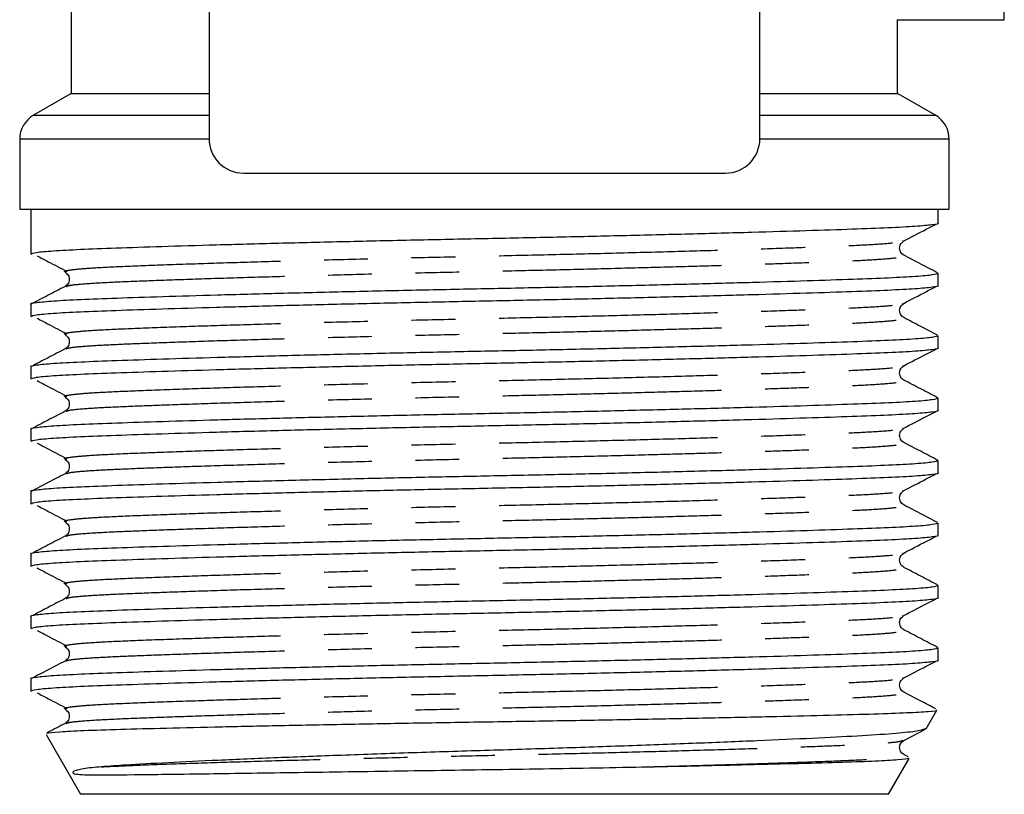
# Model space of a CAD drawing. Extents: x 155 to 251, y 91 to 269.
# Drawn here: x 177 to 206, y 171 to 193 of the extents above; entities that cross this region are included whole.
import ezdxf

# ---------------------------------------------------------------- set-up
doc = ezdxf.new("R2010")
doc.units = 0
doc.linetypes.add('PHANTOM', pattern=[12.7, 6.35, -1.27, 1.27, -1.27, 1.27, -1.27])
doc.layers.get('0').update_dxf_attribs({"linetype": 'CONTINUOUS'})

msp = doc.modelspace()

# ---------------------------------------------------------------- linework, layer by layer
at = {"color": 7, "linetype": 'CONTINUOUS'}
for p, q in [((205.534, 193.345), (205.534, 232.345)), ((182.434, 199.195), (182.434, 189.895)), ((198.434, 189.895), (198.434, 199.053)), ((178.434, 196.616), (178.434, 191.212)), ((202.434, 193.345), (205.534, 193.345)), ((202.434, 191.212), (202.434, 193.345)), ((178.434, 191.212), (177.334, 190.576)), ((178.434, 191.212), (182.434, 191.212)), ((198.434, 191.212), (202.434, 191.212)), ((203.534, 190.576), (202.434, 191.212)), ((176.934, 189.884), (176.934, 187.845)), ((203.934, 187.845), (203.934, 189.884)), ((183.434, 188.895), (190.434, 188.895)), ((190.434, 188.895), (197.434, 188.895)), ((176.934, 187.845), (203.934, 187.845)), ((177.259, 187.845), (177.259, 186.544)), ((203.609, 187.451), (203.609, 187.845)), ((202.579, 186.925), (202.585, 186.927)), ((203.609, 185.637), (203.609, 185.985)), ((177.259, 185.078), (177.259, 184.73)), ((202.579, 185.111), (202.585, 185.113)), ((203.609, 183.823), (203.609, 184.171)), ((177.259, 183.264), (177.259, 182.916)), ((202.579, 183.297), (202.585, 183.299)), ((203.609, 182.009), (203.609, 182.357)), ((177.259, 181.45), (177.259, 181.102)), ((202.579, 181.483), (202.585, 181.485)), ((203.609, 180.195), (203.609, 180.543)), ((177.259, 179.636), (177.259, 179.288)), ((202.579, 179.669), (202.585, 179.671)), ((203.609, 178.381), (203.609, 178.729)), ((177.259, 177.822), (177.259, 177.474)), ((202.579, 177.855), (202.585, 177.857)), ((203.609, 176.567), (203.609, 176.915)), ((177.259, 176.008), (177.259, 175.66)), ((202.579, 176.041), (202.585, 176.043)), ((203.609, 174.753), (203.609, 175.101)), ((177.259, 174.194), (177.259, 173.846)), ((202.579, 174.227), (202.585, 174.229)), ((203.266, 172.75), (203.577, 173.29)), ((203.241, 172.764), (203.253, 172.747)), ((177.699, 172.584), (178.703, 170.845)), ((202.612, 172.413), (203.241, 172.741)), ((202.579, 172.413), (202.585, 172.415)), ((202.166, 170.845), (202.768, 171.888)), ((202.738, 171.934), (202.614, 171.998)), ((202.166, 170.845), (178.703, 170.845))]:
    msp.add_line(p, q, dxfattribs=at)
at = {"color": 8, "linetype": 'PHANTOM'}
for p, q in [((177.334, 190.576), (182.434, 190.576)), ((198.434, 190.576), (203.534, 190.576)), ((182.434, 189.884), (176.934, 189.884)), ((203.934, 189.884), (198.434, 189.884))]:
    msp.add_line(p, q, dxfattribs=at)
at = {"color": 7, "linetype": 'CONTINUOUS'}
for centre, radius, start, end in [((177.734, 189.884), 0.8, 120, 180), ((203.134, 189.884), 0.8, 0, 60), ((183.434, 189.895), 1, 180, 270), ((197.434, 189.895), 1, 270, 0)]:
    msp.add_arc(centre, radius, start, end, dxfattribs=at)
for points, knots in [([(177.261, 186.544), (177.292, 186.56), (177.355, 186.592), (177.865, 186.638), (178.647, 186.682), (179.708, 186.722), (181.035, 186.766), (182.623, 186.814), (184.423, 186.862), (186.37, 186.91), (188.384, 186.956), (190.417, 186.997), (192.45, 187.039), (194.466, 187.084), (196.414, 187.132), (198.218, 187.181), (199.809, 187.228), (201.141, 187.273), (202.203, 187.313), (203.003, 187.356), (203.469, 187.402), (203.665, 187.435), (203.608, 187.451), (203.608, 187.451)], [0, 0, 0, 0, 0.050641, 0.101056, 0.150224, 0.198481, 0.248126, 0.298827, 0.349964, 0.400882, 0.450945, 0.499577, 0.548209, 0.598272, 0.64919, 0.700327, 0.751028, 0.800674, 0.848931, 0.898098, 0.948513, 0.999577, 1, 1, 1, 1]), ([(202.612, 186.925), (202.83, 187.038), (203.148, 187.204), (203.467, 187.37), (203.568, 187.423)], [0, 0, 0, 0, 0.682125, 1, 1, 1, 1]), ([(202.614, 186.511), (202.577, 186.537), (202.507, 186.589), (202.475, 186.807), (202.56, 186.88), (202.614, 186.925)], [0, 0, 0, 0, 0.280434, 0.545827, 1, 1, 1, 1]), ([(177.441, 186.493), (177.549, 186.436), (177.835, 186.285), (178.122, 186.134), (178.3, 186.04)], [0, 0, 0, 0, 0.377383, 1, 1, 1, 1]), ([(203.597, 185.998), (203.434, 186.083), (203.106, 186.254), (202.778, 186.425), (202.614, 186.51)], [0, 0, 0, 0, 0.500027, 1, 1, 1, 1]), ([(203.608, 185.985), (203.576, 185.969), (203.513, 185.937), (203.003, 185.89), (202.222, 185.847), (201.161, 185.807), (199.834, 185.762), (198.246, 185.715), (196.445, 185.667), (194.499, 185.619), (192.484, 185.573), (190.452, 185.532), (188.419, 185.49), (186.403, 185.445), (184.455, 185.397), (182.651, 185.348), (181.06, 185.301), (179.728, 185.256), (178.666, 185.216), (177.866, 185.173), (177.4, 185.127), (177.204, 185.094), (177.26, 185.078), (177.261, 185.078)], [0, 0, 0, 0, 0.050641, 0.101056, 0.150224, 0.198481, 0.248126, 0.298827, 0.349964, 0.400882, 0.450945, 0.499577, 0.548209, 0.598272, 0.64919, 0.700327, 0.751028, 0.800674, 0.848931, 0.898098, 0.948513, 0.999577, 1, 1, 1, 1]), ([(178.259, 186.017), (178.311, 185.973), (178.392, 185.905), (178.363, 185.683), (178.291, 185.63), (178.255, 185.604)], [0, 0, 0, 0, 0.469113, 0.730348, 1, 1, 1, 1]), ([(177.261, 184.73), (177.292, 184.746), (177.355, 184.778), (177.865, 184.824), (178.647, 184.868), (179.708, 184.908), (181.035, 184.952), (182.623, 185), (184.423, 185.048), (186.37, 185.096), (188.384, 185.142), (190.417, 185.183), (192.45, 185.225), (194.466, 185.27), (196.414, 185.318), (198.218, 185.367), (199.809, 185.414), (201.141, 185.459), (202.203, 185.499), (203.003, 185.542), (203.469, 185.588), (203.665, 185.621), (203.608, 185.637), (203.608, 185.637)], [0, 0, 0, 0, 0.050641, 0.101056, 0.150224, 0.198481, 0.248126, 0.298827, 0.349964, 0.400882, 0.450945, 0.499577, 0.548209, 0.598272, 0.64919, 0.700327, 0.751028, 0.800674, 0.848931, 0.898098, 0.948513, 0.999577, 1, 1, 1, 1]), ([(178.254, 185.603), (178.09, 185.518), (177.763, 185.347), (177.435, 185.176), (177.271, 185.091)], [0, 0, 0, 0, 0.499973, 1, 1, 1, 1]), ([(202.612, 185.111), (202.83, 185.224), (203.148, 185.39), (203.467, 185.556), (203.568, 185.609)], [0, 0, 0, 0, 0.682125, 1, 1, 1, 1]), ([(202.614, 184.697), (202.577, 184.723), (202.507, 184.775), (202.475, 184.993), (202.56, 185.066), (202.614, 185.111)], [0, 0, 0, 0, 0.280434, 0.545827, 1, 1, 1, 1]), ([(177.441, 184.679), (177.549, 184.622), (177.835, 184.471), (178.122, 184.32), (178.3, 184.226)], [0, 0, 0, 0, 0.377383, 1, 1, 1, 1]), ([(203.597, 184.184), (203.434, 184.269), (203.106, 184.44), (202.778, 184.611), (202.614, 184.696)], [0, 0, 0, 0, 0.500027, 1, 1, 1, 1]), ([(178.259, 184.203), (178.311, 184.159), (178.392, 184.091), (178.363, 183.869), (178.291, 183.816), (178.255, 183.79)], [0, 0, 0, 0, 0.469113, 0.730348, 1, 1, 1, 1]), ([(203.608, 184.171), (203.576, 184.155), (203.513, 184.123), (203.003, 184.076), (202.222, 184.033), (201.161, 183.993), (199.834, 183.948), (198.246, 183.901), (196.445, 183.853), (194.499, 183.805), (192.484, 183.759), (190.452, 183.718), (188.419, 183.676), (186.403, 183.631), (184.455, 183.583), (182.651, 183.534), (181.06, 183.487), (179.728, 183.442), (178.666, 183.402), (177.866, 183.359), (177.4, 183.313), (177.204, 183.28), (177.26, 183.264), (177.261, 183.264)], [0, 0, 0, 0, 0.050641, 0.101056, 0.150224, 0.198481, 0.248126, 0.298827, 0.349964, 0.400882, 0.450945, 0.499577, 0.548209, 0.598272, 0.64919, 0.700327, 0.751028, 0.800674, 0.848931, 0.898098, 0.948513, 0.999577, 1, 1, 1, 1]), ([(177.261, 182.916), (177.292, 182.932), (177.355, 182.964), (177.865, 183.01), (178.647, 183.054), (179.708, 183.094), (181.035, 183.138), (182.623, 183.186), (184.423, 183.234), (186.37, 183.282), (188.384, 183.328), (190.417, 183.369), (192.45, 183.411), (194.466, 183.456), (196.414, 183.504), (198.218, 183.553), (199.809, 183.6), (201.141, 183.645), (202.203, 183.685), (203.003, 183.728), (203.469, 183.774), (203.665, 183.807), (203.608, 183.823), (203.608, 183.823)], [0, 0, 0, 0, 0.050641, 0.101056, 0.150224, 0.198481, 0.248126, 0.298827, 0.349964, 0.400882, 0.450945, 0.499577, 0.548209, 0.598272, 0.64919, 0.700327, 0.751028, 0.800674, 0.848931, 0.898098, 0.948513, 0.999577, 1, 1, 1, 1]), ([(178.254, 183.789), (178.09, 183.704), (177.763, 183.533), (177.435, 183.362), (177.271, 183.277)], [0, 0, 0, 0, 0.499974, 1, 1, 1, 1]), ([(202.612, 183.297), (202.83, 183.41), (203.148, 183.576), (203.467, 183.742), (203.568, 183.795)], [0, 0, 0, 0, 0.682125, 1, 1, 1, 1]), ([(202.614, 182.883), (202.577, 182.909), (202.507, 182.961), (202.475, 183.179), (202.56, 183.252), (202.614, 183.297)], [0, 0, 0, 0, 0.280433, 0.545827, 1, 1, 1, 1]), ([(177.441, 182.865), (177.549, 182.808), (177.835, 182.657), (178.122, 182.506), (178.3, 182.412)], [0, 0, 0, 0, 0.377383, 1, 1, 1, 1]), ([(203.597, 182.37), (203.434, 182.455), (203.106, 182.626), (202.778, 182.797), (202.614, 182.882)], [0, 0, 0, 0, 0.500026, 1, 1, 1, 1]), ([(203.608, 182.357), (203.576, 182.341), (203.513, 182.309), (203.003, 182.262), (202.222, 182.219), (201.161, 182.179), (199.834, 182.134), (198.246, 182.087), (196.445, 182.039), (194.499, 181.991), (192.484, 181.945), (190.452, 181.904), (188.419, 181.862), (186.403, 181.817), (184.455, 181.769), (182.651, 181.72), (181.06, 181.673), (179.728, 181.628), (178.666, 181.588), (177.866, 181.545), (177.4, 181.499), (177.204, 181.466), (177.26, 181.45), (177.261, 181.45)], [0, 0, 0, 0, 0.050641, 0.101056, 0.150224, 0.198481, 0.248126, 0.298827, 0.349964, 0.400882, 0.450945, 0.499577, 0.548209, 0.598272, 0.64919, 0.700327, 0.751028, 0.800674, 0.848931, 0.898098, 0.948513, 0.999577, 1, 1, 1, 1]), ([(178.259, 182.389), (178.311, 182.345), (178.392, 182.277), (178.363, 182.055), (178.291, 182.002), (178.255, 181.976)], [0, 0, 0, 0, 0.4691122, 0.7303482, 1, 1, 1, 1]), ([(177.261, 181.102), (177.292, 181.118), (177.355, 181.15), (177.865, 181.196), (178.647, 181.24), (179.708, 181.28), (181.035, 181.324), (182.623, 181.372), (184.423, 181.42), (186.37, 181.468), (188.384, 181.514), (190.417, 181.555), (192.45, 181.597), (194.466, 181.642), (196.414, 181.69), (198.218, 181.739), (199.809, 181.786), (201.141, 181.831), (202.203, 181.871), (203.003, 181.914), (203.469, 181.96), (203.665, 181.993), (203.608, 182.009), (203.608, 182.009)], [0, 0, 0, 0, 0.050641, 0.101056, 0.150224, 0.198481, 0.248126, 0.298827, 0.349964, 0.400882, 0.450945, 0.499577, 0.548209, 0.598272, 0.64919, 0.700327, 0.751028, 0.800674, 0.848931, 0.898098, 0.948513, 0.999577, 1, 1, 1, 1]), ([(178.254, 181.975), (178.09, 181.89), (177.763, 181.719), (177.435, 181.548), (177.271, 181.463)], [0, 0, 0, 0, 0.499974, 1, 1, 1, 1]), ([(202.612, 181.483), (202.83, 181.596), (203.148, 181.762), (203.467, 181.928), (203.568, 181.981)], [0, 0, 0, 0, 0.682124, 1, 1, 1, 1]), ([(202.614, 181.069), (202.577, 181.095), (202.507, 181.147), (202.475, 181.365), (202.56, 181.438), (202.614, 181.483)], [0, 0, 0, 0, 0.280434, 0.545827, 1, 1, 1, 1]), ([(177.441, 181.051), (177.549, 180.994), (177.835, 180.843), (178.122, 180.692), (178.3, 180.598)], [0, 0, 0, 0, 0.377383, 1, 1, 1, 1]), ([(203.597, 180.556), (203.434, 180.641), (203.106, 180.812), (202.778, 180.983), (202.614, 181.068)], [0, 0, 0, 0, 0.500027, 1, 1, 1, 1]), ([(203.608, 180.543), (203.576, 180.527), (203.513, 180.495), (203.003, 180.448), (202.222, 180.405), (201.161, 180.365), (199.834, 180.32), (198.246, 180.273), (196.445, 180.225), (194.499, 180.177), (192.484, 180.131), (190.452, 180.09), (188.419, 180.048), (186.403, 180.003), (184.455, 179.955), (182.651, 179.906), (181.06, 179.859), (179.728, 179.814), (178.666, 179.774), (177.866, 179.731), (177.4, 179.685), (177.204, 179.652), (177.26, 179.636), (177.261, 179.636)], [0, 0, 0, 0, 0.050641, 0.101056, 0.150224, 0.198481, 0.248126, 0.298827, 0.349964, 0.400882, 0.450945, 0.499577, 0.548209, 0.598272, 0.64919, 0.700327, 0.751028, 0.800674, 0.848931, 0.898098, 0.948513, 0.999577, 1, 1, 1, 1]), ([(178.259, 180.575), (178.311, 180.531), (178.392, 180.463), (178.363, 180.241), (178.291, 180.188), (178.255, 180.162)], [0, 0, 0, 0, 0.469113, 0.730348, 1, 1, 1, 1]), ([(177.261, 179.288), (177.292, 179.304), (177.355, 179.336), (177.865, 179.382), (178.647, 179.426), (179.708, 179.466), (181.035, 179.51), (182.623, 179.558), (184.423, 179.606), (186.37, 179.654), (188.384, 179.7), (190.417, 179.741), (192.45, 179.783), (194.466, 179.828), (196.414, 179.876), (198.218, 179.925), (199.809, 179.972), (201.141, 180.017), (202.203, 180.057), (203.003, 180.1), (203.469, 180.146), (203.665, 180.179), (203.608, 180.195), (203.608, 180.195)], [0, 0, 0, 0, 0.0506406, 0.1010562, 0.1502236, 0.1984805, 0.2481259, 0.2988275, 0.3499641, 0.4008822, 0.4509448, 0.4995771, 0.5482094, 0.5982719, 0.6491901, 0.7003267, 0.7510282, 0.8006736, 0.8489305, 0.898098, 0.9485135, 0.9995771, 1, 1, 1, 1]), ([(178.254, 180.161), (178.09, 180.076), (177.763, 179.905), (177.435, 179.734), (177.271, 179.649)], [0, 0, 0, 0, 0.499973, 1, 1, 1, 1]), ([(202.612, 179.669), (202.83, 179.782), (203.148, 179.948), (203.467, 180.114), (203.568, 180.167)], [0, 0, 0, 0, 0.682125, 1, 1, 1, 1]), ([(202.614, 179.255), (202.577, 179.281), (202.507, 179.333), (202.475, 179.551), (202.56, 179.624), (202.614, 179.669)], [0, 0, 0, 0, 0.280434, 0.545827, 1, 1, 1, 1]), ([(177.441, 179.237), (177.549, 179.18), (177.835, 179.029), (178.122, 178.878), (178.3, 178.784)], [0, 0, 0, 0, 0.377383, 1, 1, 1, 1]), ([(203.597, 178.742), (203.434, 178.827), (203.106, 178.998), (202.778, 179.169), (202.614, 179.254)], [0, 0, 0, 0, 0.500027, 1, 1, 1, 1]), ([(178.259, 178.761), (178.311, 178.717), (178.392, 178.649), (178.363, 178.427), (178.291, 178.374), (178.255, 178.348)], [0, 0, 0, 0, 0.469113, 0.730348, 1, 1, 1, 1]), ([(203.608, 178.729), (203.576, 178.713), (203.513, 178.681), (203.003, 178.634), (202.222, 178.591), (201.161, 178.551), (199.834, 178.506), (198.246, 178.459), (196.445, 178.411), (194.499, 178.363), (192.484, 178.317), (190.452, 178.276), (188.419, 178.234), (186.403, 178.189), (184.455, 178.141), (182.651, 178.092), (181.06, 178.045), (179.728, 178), (178.666, 177.96), (177.866, 177.917), (177.4, 177.871), (177.204, 177.838), (177.26, 177.822), (177.261, 177.822)], [0, 0, 0, 0, 0.0506406, 0.1010562, 0.1502236, 0.1984805, 0.2481259, 0.2988275, 0.3499641, 0.4008822, 0.4509448, 0.4995771, 0.5482094, 0.5982719, 0.6491901, 0.7003267, 0.7510282, 0.8006736, 0.8489305, 0.898098, 0.9485135, 0.9995771, 1, 1, 1, 1]), ([(177.261, 177.474), (177.292, 177.49), (177.355, 177.522), (177.865, 177.568), (178.647, 177.612), (179.708, 177.652), (181.035, 177.696), (182.623, 177.744), (184.423, 177.792), (186.37, 177.84), (188.384, 177.886), (190.417, 177.927), (192.45, 177.969), (194.466, 178.014), (196.414, 178.062), (198.218, 178.111), (199.809, 178.158), (201.141, 178.203), (202.203, 178.243), (203.003, 178.286), (203.469, 178.332), (203.665, 178.365), (203.608, 178.381), (203.608, 178.381)], [0, 0, 0, 0, 0.0506406, 0.1010562, 0.1502236, 0.1984805, 0.2481259, 0.2988275, 0.3499641, 0.4008822, 0.4509448, 0.4995771, 0.5482094, 0.5982719, 0.6491901, 0.7003267, 0.7510282, 0.8006736, 0.8489305, 0.898098, 0.9485135, 0.9995771, 1, 1, 1, 1]), ([(178.254, 178.347), (178.09, 178.262), (177.763, 178.091), (177.435, 177.92), (177.271, 177.835)], [0, 0, 0, 0, 0.499973, 1, 1, 1, 1]), ([(202.612, 177.855), (202.83, 177.968), (203.148, 178.134), (203.467, 178.3), (203.568, 178.353)], [0, 0, 0, 0, 0.682125, 1, 1, 1, 1]), ([(202.614, 177.441), (202.577, 177.467), (202.507, 177.519), (202.475, 177.737), (202.56, 177.81), (202.614, 177.855)], [0, 0, 0, 0, 0.280434, 0.545827, 1, 1, 1, 1]), ([(177.441, 177.423), (177.549, 177.366), (177.835, 177.215), (178.122, 177.064), (178.3, 176.97)], [0, 0, 0, 0, 0.377383, 1, 1, 1, 1]), ([(203.597, 176.928), (203.434, 177.013), (203.106, 177.184), (202.778, 177.355), (202.614, 177.44)], [0, 0, 0, 0, 0.500027, 1, 1, 1, 1]), ([(203.608, 176.915), (203.576, 176.899), (203.513, 176.867), (203.003, 176.82), (202.222, 176.777), (201.161, 176.737), (199.834, 176.692), (198.246, 176.645), (196.445, 176.597), (194.499, 176.549), (192.484, 176.503), (190.452, 176.462), (188.419, 176.42), (186.403, 176.375), (184.455, 176.327), (182.651, 176.278), (181.06, 176.231), (179.728, 176.186), (178.666, 176.146), (177.866, 176.103), (177.4, 176.057), (177.204, 176.024), (177.26, 176.008), (177.261, 176.008)], [0, 0, 0, 0, 0.050641, 0.101056, 0.150224, 0.198481, 0.248126, 0.298827, 0.349964, 0.400882, 0.450945, 0.499577, 0.548209, 0.598272, 0.64919, 0.700327, 0.751028, 0.800674, 0.848931, 0.898098, 0.948513, 0.999577, 1, 1, 1, 1]), ([(178.259, 176.947), (178.311, 176.903), (178.392, 176.835), (178.363, 176.613), (178.291, 176.56), (178.255, 176.534)], [0, 0, 0, 0, 0.469112, 0.730348, 1, 1, 1, 1]), ([(177.261, 175.66), (177.292, 175.676), (177.355, 175.708), (177.865, 175.754), (178.647, 175.798), (179.708, 175.838), (181.035, 175.882), (182.623, 175.93), (184.423, 175.978), (186.37, 176.026), (188.384, 176.072), (190.417, 176.113), (192.45, 176.155), (194.466, 176.2), (196.414, 176.248), (198.218, 176.297), (199.809, 176.344), (201.141, 176.389), (202.203, 176.429), (203.003, 176.472), (203.469, 176.518), (203.665, 176.551), (203.608, 176.567), (203.608, 176.567)], [0, 0, 0, 0, 0.050641, 0.101056, 0.150224, 0.198481, 0.248126, 0.298827, 0.349964, 0.400882, 0.450945, 0.499577, 0.548209, 0.598272, 0.64919, 0.700327, 0.751028, 0.800674, 0.848931, 0.898098, 0.948513, 0.999577, 1, 1, 1, 1]), ([(178.254, 176.533), (178.09, 176.448), (177.763, 176.277), (177.435, 176.106), (177.271, 176.021)], [0, 0, 0, 0, 0.499973, 1, 1, 1, 1]), ([(202.612, 176.041), (202.83, 176.154), (203.148, 176.32), (203.467, 176.486), (203.568, 176.539)], [0, 0, 0, 0, 0.682124, 1, 1, 1, 1]), ([(202.614, 175.627), (202.577, 175.653), (202.507, 175.705), (202.475, 175.923), (202.56, 175.996), (202.614, 176.041)], [0, 0, 0, 0, 0.280434, 0.545827, 1, 1, 1, 1]), ([(177.441, 175.609), (177.549, 175.552), (177.835, 175.401), (178.122, 175.25), (178.3, 175.156)], [0, 0, 0, 0, 0.377384, 1, 1, 1, 1]), ([(203.597, 175.114), (203.434, 175.199), (203.106, 175.37), (202.778, 175.541), (202.614, 175.626)], [0, 0, 0, 0, 0.500027, 1, 1, 1, 1]), ([(203.608, 175.101), (203.576, 175.085), (203.513, 175.053), (203.003, 175.006), (202.222, 174.963), (201.161, 174.923), (199.834, 174.878), (198.246, 174.831), (196.445, 174.783), (194.499, 174.735), (192.484, 174.689), (190.452, 174.648), (188.419, 174.606), (186.403, 174.561), (184.455, 174.513), (182.651, 174.464), (181.06, 174.417), (179.728, 174.372), (178.666, 174.332), (177.866, 174.289), (177.4, 174.243), (177.204, 174.21), (177.26, 174.194), (177.261, 174.194)], [0, 0, 0, 0, 0.050641, 0.101056, 0.150224, 0.198481, 0.248126, 0.298827, 0.349964, 0.400882, 0.450945, 0.499577, 0.548209, 0.598272, 0.64919, 0.700327, 0.751028, 0.800674, 0.848931, 0.898098, 0.948513, 0.999577, 1, 1, 1, 1]), ([(178.259, 175.133), (178.311, 175.089), (178.392, 175.021), (178.363, 174.799), (178.291, 174.746), (178.255, 174.72)], [0, 0, 0, 0, 0.469112, 0.730348, 1, 1, 1, 1]), ([(177.261, 173.846), (177.292, 173.862), (177.355, 173.894), (177.865, 173.94), (178.647, 173.984), (179.708, 174.024), (181.035, 174.068), (182.623, 174.116), (184.423, 174.164), (186.37, 174.212), (188.384, 174.258), (190.417, 174.299), (192.45, 174.341), (194.466, 174.386), (196.414, 174.434), (198.218, 174.483), (199.809, 174.53), (201.141, 174.575), (202.203, 174.615), (203.003, 174.658), (203.469, 174.704), (203.665, 174.737), (203.608, 174.753), (203.608, 174.753)], [0, 0, 0, 0, 0.050641, 0.101056, 0.150224, 0.198481, 0.248126, 0.298827, 0.349964, 0.400882, 0.450945, 0.499577, 0.548209, 0.598272, 0.64919, 0.700327, 0.751028, 0.800674, 0.848931, 0.898098, 0.948513, 0.999577, 1, 1, 1, 1]), ([(178.254, 174.719), (178.09, 174.634), (177.763, 174.463), (177.435, 174.292), (177.271, 174.207)], [0, 0, 0, 0, 0.499973, 1, 1, 1, 1]), ([(202.612, 174.227), (202.83, 174.34), (203.148, 174.506), (203.467, 174.672), (203.568, 174.725)], [0, 0, 0, 0, 0.682124, 1, 1, 1, 1]), ([(202.614, 173.813), (202.577, 173.839), (202.507, 173.891), (202.475, 174.109), (202.56, 174.182), (202.614, 174.227)], [0, 0, 0, 0, 0.280434, 0.545827, 1, 1, 1, 1]), ([(177.441, 173.795), (177.549, 173.738), (177.835, 173.587), (178.122, 173.436), (178.3, 173.342)], [0, 0, 0, 0, 0.377384, 1, 1, 1, 1]), ([(203.541, 173.329), (203.396, 173.405), (203.087, 173.566), (202.778, 173.727), (202.614, 173.812)], [0, 0, 0, 0, 0.469571, 1, 1, 1, 1]), ([(178.259, 173.319), (178.311, 173.275), (178.392, 173.207), (178.363, 172.985), (178.291, 172.932), (178.255, 172.906)], [0, 0, 0, 0, 0.469112, 0.730348, 1, 1, 1, 1]), ([(177.732, 172.613), (177.729, 172.617), (177.715, 172.635), (178.056, 172.664), (178.757, 172.701), (179.809, 172.735), (181.165, 172.772), (182.776, 172.81), (184.626, 172.849), (186.633, 172.888), (188.77, 172.926), (190.937, 172.959), (193.112, 172.995), (195.196, 173.033), (197.17, 173.072), (198.949, 173.111), (200.515, 173.149), (201.788, 173.183), (202.763, 173.218), (203.354, 173.256), (203.617, 173.284), (203.566, 173.298), (203.56, 173.3)], [0, 0, 0, 0, 0.016386, 0.070756, 0.123595, 0.177963, 0.230922, 0.28539, 0.338783, 0.393725, 0.44712, 0.502062, 0.555426, 0.610303, 0.663667, 0.718543, 0.772494, 0.828009, 0.881954, 0.937431, 0.991929, 1, 1, 1, 1]), ([(178.254, 172.905), (178.09, 172.82), (177.914, 172.728), (177.737, 172.635), (177.724, 172.629)], [0, 0, 0, 0, 0.927054, 1, 1, 1, 1]), ([(203.24, 172.744), (203.163, 172.72), (203.008, 172.673), (202.32, 172.603), (201.323, 172.539), (199.993, 172.471), (198.414, 172.4), (196.605, 172.326), (194.655, 172.254), (192.573, 172.182), (190.455, 172.117), (188.323, 172.051), (186.292, 171.979), (184.384, 171.906), (182.682, 171.833), (181.198, 171.761), (180.066, 171.7), (179.539, 171.661), (179.313, 171.645)], [0, 0, 0, 0, 0.062903, 0.126794, 0.192539, 0.256334, 0.322052, 0.384695, 0.449154, 0.511806, 0.576274, 0.638927, 0.703476, 0.764881, 0.828067, 0.889479, 0.952672, 1, 1, 1, 1]), ([(202.614, 171.999), (202.577, 172.025), (202.507, 172.077), (202.475, 172.295), (202.56, 172.368), (202.614, 172.413)], [0, 0, 0, 0, 0.280434, 0.545827, 1, 1, 1, 1]), ([(195.189, 171.645), (195.691, 171.655), (196.705, 171.676), (198.186, 171.71), (199.614, 171.746), (200.867, 171.782), (201.844, 171.816), (202.475, 171.853), (202.778, 171.884), (202.746, 171.901), (202.737, 171.906)], [0, 0, 0, 0, 0.115312, 0.232809, 0.374205, 0.519702, 0.661091, 0.806497, 0.949267, 1, 1, 1, 1]), ([(179.313, 171.645), (179.105, 171.628), (178.93, 171.609), (178.72, 171.576), (178.659, 171.564), (178.581, 171.544), (178.558, 171.536), (178.516, 171.519), (178.498, 171.511), (178.482, 171.492), (178.479, 171.488), (178.478, 171.479), (178.478, 171.478), (178.48, 171.471), (178.483, 171.467), (178.486, 171.463), (178.487, 171.462), (178.493, 171.457), (178.497, 171.455), (178.515, 171.446), (178.527, 171.443), (178.567, 171.434), (178.594, 171.43), (178.68, 171.421), (178.744, 171.418), (178.96, 171.412), (179.135, 171.411), (179.756, 171.413), (180.295, 171.418), (181.591, 171.433), (182.348, 171.444), (183.607, 171.462), (184.047, 171.468), (184.965, 171.482), (185.441, 171.489), (186.903, 171.511), (187.935, 171.526), (190.024, 171.557), (191.092, 171.572), (193.181, 171.606), (194.211, 171.625), (195.189, 171.645)], [0, 0, 0, 0, 0.0625, 0.0625, 0.09375, 0.09375, 0.109375, 0.109375, 0.125, 0.125, 0.128906, 0.128906, 0.129883, 0.129883, 0.130371, 0.130371, 0.130859, 0.130859, 0.132812, 0.132812, 0.140625, 0.140625, 0.15625, 0.15625, 0.1875, 0.1875, 0.25, 0.25, 0.375, 0.375, 0.5, 0.5, 0.5625, 0.5625, 0.625, 0.625, 0.75, 0.75, 0.875, 0.875, 1, 1, 1, 1])]:
    msp.add_open_spline(points, degree=3, knots=knots, dxfattribs=at)
at = {"color": 8, "linetype": 'PHANTOM'}
for points, knots in [([(178.289, 186.018), (178.27, 186.023), (178.194, 186.042), (178.335, 186.076), (178.684, 186.117), (179.332, 186.161), (180.321, 186.204), (181.665, 186.253), (183.214, 186.303), (184.881, 186.351), (186.683, 186.399), (188.548, 186.445), (190.429, 186.486), (192.31, 186.528), (194.176, 186.573), (195.978, 186.621), (197.646, 186.67), (199.118, 186.717), (200.348, 186.762), (201.334, 186.802), (202.057, 186.845), (202.498, 186.887), (202.555, 186.914), (202.579, 186.925)], [0, 0, 0, 0, 0.015447, 0.060928, 0.105951, 0.150082, 0.206344, 0.26404, 0.314753, 0.365902, 0.416831, 0.466905, 0.515548, 0.564191, 0.614264, 0.665194, 0.716342, 0.767055, 0.816711, 0.864979, 0.914157, 0.964584, 1, 1, 1, 1]), ([(178.286, 185.603), (178.31, 185.615), (178.368, 185.642), (178.812, 185.684), (179.535, 185.727), (180.52, 185.767), (181.75, 185.812), (183.222, 185.859), (184.891, 185.908), (186.693, 185.956), (188.559, 186.001), (190.348, 186.041), (192.042, 186.078), (193.64, 186.116), (195.181, 186.156), (196.625, 186.196), (197.939, 186.235), (199.205, 186.276), (200.356, 186.318), (201.336, 186.358), (202.071, 186.402), (202.51, 186.448), (202.681, 186.485), (202.601, 186.505), (202.583, 186.51)], [0, 0, 0, 0, 0.0365537, 0.0869653, 0.1361287, 0.1843814, 0.2340228, 0.2847204, 0.3358531, 0.3867673, 0.4368259, 0.4854541, 0.5269283, 0.5695056, 0.6128379, 0.6543486, 0.6958408, 0.7369653, 0.7866067, 0.8348595, 0.8840228, 0.9344344, 0.9854941, 1, 1, 1, 1]), ([(178.289, 184.204), (178.27, 184.209), (178.194, 184.228), (178.335, 184.262), (178.684, 184.303), (179.332, 184.347), (180.321, 184.39), (181.665, 184.439), (183.214, 184.489), (184.881, 184.537), (186.683, 184.585), (188.548, 184.631), (190.429, 184.672), (192.31, 184.714), (194.176, 184.759), (195.978, 184.807), (197.646, 184.856), (199.118, 184.903), (200.348, 184.948), (201.334, 184.988), (202.057, 185.031), (202.498, 185.073), (202.555, 185.1), (202.579, 185.111)], [0, 0, 0, 0, 0.0154473, 0.0609285, 0.1059507, 0.1500821, 0.2063436, 0.2640404, 0.3147534, 0.3659015, 0.4168311, 0.4669048, 0.5155477, 0.5641907, 0.6142643, 0.665194, 0.7163421, 0.767055, 0.8167114, 0.8649788, 0.914157, 0.9645838, 1, 1, 1, 1]), ([(178.286, 183.789), (178.31, 183.801), (178.368, 183.828), (178.812, 183.87), (179.535, 183.913), (180.52, 183.953), (181.75, 183.998), (183.222, 184.045), (184.891, 184.094), (186.693, 184.142), (188.559, 184.187), (190.348, 184.227), (192.042, 184.264), (193.64, 184.302), (195.181, 184.342), (196.625, 184.382), (197.939, 184.421), (199.205, 184.462), (200.356, 184.504), (201.336, 184.544), (202.071, 184.588), (202.51, 184.634), (202.681, 184.671), (202.601, 184.691), (202.583, 184.696)], [0, 0, 0, 0, 0.0365537, 0.0869653, 0.1361287, 0.1843814, 0.2340228, 0.2847204, 0.3358531, 0.3867673, 0.4368259, 0.4854541, 0.5269283, 0.5695056, 0.6128379, 0.6543486, 0.6958408, 0.7369653, 0.7866067, 0.8348595, 0.8840228, 0.9344344, 0.9854941, 1, 1, 1, 1]), ([(178.289, 182.39), (178.27, 182.395), (178.194, 182.414), (178.335, 182.448), (178.684, 182.489), (179.332, 182.533), (180.321, 182.576), (181.665, 182.625), (183.214, 182.675), (184.881, 182.723), (186.683, 182.771), (188.548, 182.817), (190.429, 182.858), (192.31, 182.9), (194.176, 182.945), (195.978, 182.993), (197.646, 183.042), (199.118, 183.089), (200.348, 183.134), (201.334, 183.174), (202.057, 183.217), (202.498, 183.259), (202.555, 183.286), (202.579, 183.297)], [0, 0, 0, 0, 0.0154473, 0.0609285, 0.1059507, 0.1500821, 0.2063436, 0.2640404, 0.3147534, 0.3659015, 0.4168311, 0.4669048, 0.5155477, 0.5641907, 0.6142643, 0.665194, 0.7163421, 0.767055, 0.8167114, 0.8649788, 0.914157, 0.9645838, 1, 1, 1, 1]), ([(178.286, 181.975), (178.31, 181.987), (178.368, 182.014), (178.812, 182.056), (179.535, 182.099), (180.52, 182.139), (181.75, 182.184), (183.222, 182.231), (184.891, 182.28), (186.693, 182.328), (188.559, 182.373), (190.348, 182.413), (192.042, 182.45), (193.64, 182.488), (195.181, 182.528), (196.625, 182.568), (197.939, 182.607), (199.205, 182.648), (200.356, 182.69), (201.336, 182.73), (202.071, 182.774), (202.51, 182.82), (202.681, 182.857), (202.601, 182.877), (202.583, 182.882)], [0, 0, 0, 0, 0.036554, 0.086965, 0.136129, 0.184381, 0.234023, 0.28472, 0.335853, 0.386767, 0.436826, 0.485454, 0.526928, 0.569506, 0.612838, 0.654349, 0.695841, 0.736965, 0.786607, 0.834859, 0.884023, 0.934434, 0.985494, 1, 1, 1, 1]), ([(178.289, 180.576), (178.27, 180.581), (178.194, 180.6), (178.335, 180.634), (178.684, 180.675), (179.332, 180.719), (180.321, 180.762), (181.665, 180.811), (183.214, 180.861), (184.881, 180.909), (186.683, 180.957), (188.548, 181.003), (190.429, 181.044), (192.31, 181.086), (194.176, 181.131), (195.978, 181.179), (197.646, 181.228), (199.118, 181.275), (200.348, 181.32), (201.334, 181.36), (202.057, 181.403), (202.498, 181.445), (202.555, 181.472), (202.579, 181.483)], [0, 0, 0, 0, 0.015447, 0.060928, 0.105951, 0.150082, 0.206344, 0.26404, 0.314753, 0.365902, 0.416831, 0.466905, 0.515548, 0.564191, 0.614264, 0.665194, 0.716342, 0.767055, 0.816711, 0.864979, 0.914157, 0.964584, 1, 1, 1, 1]), ([(178.286, 180.161), (178.31, 180.173), (178.368, 180.2), (178.812, 180.242), (179.535, 180.285), (180.52, 180.325), (181.75, 180.37), (183.222, 180.417), (184.891, 180.466), (186.693, 180.514), (188.559, 180.559), (190.348, 180.599), (192.042, 180.636), (193.64, 180.674), (195.181, 180.714), (196.625, 180.754), (197.939, 180.793), (199.205, 180.834), (200.356, 180.876), (201.336, 180.916), (202.071, 180.96), (202.51, 181.006), (202.681, 181.043), (202.601, 181.063), (202.583, 181.068)], [0, 0, 0, 0, 0.036554, 0.086965, 0.136129, 0.184381, 0.234023, 0.28472, 0.335853, 0.386767, 0.436826, 0.485454, 0.526928, 0.569506, 0.612838, 0.654349, 0.695841, 0.736965, 0.786607, 0.834859, 0.884023, 0.934434, 0.985494, 1, 1, 1, 1]), ([(178.289, 178.762), (178.27, 178.767), (178.194, 178.786), (178.335, 178.82), (178.684, 178.861), (179.332, 178.905), (180.321, 178.948), (181.665, 178.997), (183.214, 179.047), (184.881, 179.095), (186.683, 179.143), (188.548, 179.189), (190.429, 179.23), (192.31, 179.272), (194.176, 179.317), (195.978, 179.365), (197.646, 179.414), (199.118, 179.461), (200.348, 179.506), (201.334, 179.546), (202.057, 179.589), (202.498, 179.631), (202.555, 179.658), (202.579, 179.669)], [0, 0, 0, 0, 0.0154473, 0.0609285, 0.1059507, 0.1500821, 0.2063436, 0.2640404, 0.3147534, 0.3659015, 0.4168311, 0.4669048, 0.5155477, 0.5641907, 0.6142643, 0.6651939, 0.7163421, 0.767055, 0.8167114, 0.8649788, 0.914157, 0.9645838, 1, 1, 1, 1]), ([(178.286, 178.347), (178.31, 178.359), (178.368, 178.386), (178.812, 178.428), (179.535, 178.471), (180.52, 178.511), (181.75, 178.556), (183.222, 178.603), (184.891, 178.652), (186.693, 178.7), (188.559, 178.745), (190.348, 178.785), (192.042, 178.822), (193.64, 178.86), (195.181, 178.9), (196.625, 178.94), (197.939, 178.979), (199.205, 179.02), (200.356, 179.062), (201.336, 179.102), (202.071, 179.146), (202.51, 179.192), (202.681, 179.229), (202.601, 179.249), (202.583, 179.254)], [0, 0, 0, 0, 0.036554, 0.086965, 0.136129, 0.184381, 0.234023, 0.28472, 0.335853, 0.386767, 0.436826, 0.485454, 0.526928, 0.569506, 0.612838, 0.654349, 0.695841, 0.736965, 0.786607, 0.834859, 0.884023, 0.934434, 0.985494, 1, 1, 1, 1]), ([(178.289, 176.948), (178.27, 176.953), (178.194, 176.972), (178.335, 177.006), (178.684, 177.047), (179.332, 177.091), (180.321, 177.134), (181.665, 177.183), (183.214, 177.233), (184.881, 177.281), (186.683, 177.329), (188.548, 177.375), (190.429, 177.416), (192.31, 177.458), (194.176, 177.503), (195.978, 177.551), (197.646, 177.6), (199.118, 177.647), (200.348, 177.692), (201.334, 177.732), (202.057, 177.775), (202.498, 177.817), (202.555, 177.844), (202.579, 177.855)], [0, 0, 0, 0, 0.0154473, 0.0609285, 0.1059507, 0.1500821, 0.2063436, 0.2640404, 0.3147534, 0.3659015, 0.4168311, 0.4669048, 0.5155477, 0.5641907, 0.6142643, 0.6651939, 0.7163421, 0.767055, 0.8167114, 0.8649788, 0.914157, 0.9645838, 1, 1, 1, 1]), ([(178.286, 176.533), (178.31, 176.545), (178.368, 176.572), (178.812, 176.614), (179.535, 176.657), (180.52, 176.697), (181.75, 176.742), (183.222, 176.789), (184.891, 176.838), (186.693, 176.886), (188.559, 176.931), (190.348, 176.971), (192.042, 177.008), (193.64, 177.046), (195.181, 177.086), (196.625, 177.126), (197.939, 177.165), (199.205, 177.206), (200.356, 177.248), (201.336, 177.288), (202.071, 177.332), (202.51, 177.378), (202.681, 177.415), (202.601, 177.435), (202.583, 177.44)], [0, 0, 0, 0, 0.036554, 0.086965, 0.136129, 0.184381, 0.234023, 0.28472, 0.335853, 0.386767, 0.436826, 0.485454, 0.526928, 0.569506, 0.612838, 0.654349, 0.695841, 0.736965, 0.786607, 0.834859, 0.884023, 0.934434, 0.985494, 1, 1, 1, 1]), ([(178.289, 175.134), (178.27, 175.139), (178.194, 175.158), (178.335, 175.192), (178.684, 175.233), (179.332, 175.277), (180.321, 175.32), (181.665, 175.369), (183.214, 175.419), (184.881, 175.467), (186.683, 175.515), (188.548, 175.561), (190.429, 175.602), (192.31, 175.644), (194.176, 175.689), (195.978, 175.737), (197.646, 175.786), (199.118, 175.833), (200.348, 175.878), (201.334, 175.918), (202.057, 175.961), (202.498, 176.003), (202.555, 176.03), (202.579, 176.041)], [0, 0, 0, 0, 0.015447, 0.060928, 0.105951, 0.150082, 0.206344, 0.26404, 0.314753, 0.365902, 0.416831, 0.466905, 0.515548, 0.564191, 0.614264, 0.665194, 0.716342, 0.767055, 0.816711, 0.864979, 0.914157, 0.964584, 1, 1, 1, 1]), ([(178.286, 174.719), (178.31, 174.731), (178.368, 174.758), (178.812, 174.8), (179.535, 174.843), (180.52, 174.883), (181.75, 174.928), (183.222, 174.975), (184.891, 175.024), (186.693, 175.072), (188.559, 175.117), (190.348, 175.157), (192.042, 175.194), (193.64, 175.232), (195.181, 175.272), (196.625, 175.312), (197.939, 175.351), (199.205, 175.392), (200.356, 175.434), (201.336, 175.474), (202.071, 175.518), (202.51, 175.564), (202.681, 175.601), (202.601, 175.621), (202.583, 175.626)], [0, 0, 0, 0, 0.036554, 0.086965, 0.136129, 0.184381, 0.234023, 0.28472, 0.335853, 0.386767, 0.436826, 0.485454, 0.526928, 0.569506, 0.612838, 0.654349, 0.695841, 0.736965, 0.786607, 0.834859, 0.884023, 0.934434, 0.985494, 1, 1, 1, 1]), ([(178.289, 173.32), (178.27, 173.325), (178.194, 173.344), (178.335, 173.378), (178.684, 173.419), (179.332, 173.463), (180.321, 173.506), (181.665, 173.555), (183.214, 173.605), (184.881, 173.653), (186.683, 173.701), (188.548, 173.747), (190.429, 173.788), (192.31, 173.83), (194.176, 173.875), (195.978, 173.923), (197.646, 173.972), (199.118, 174.019), (200.348, 174.064), (201.334, 174.104), (202.057, 174.147), (202.498, 174.189), (202.555, 174.216), (202.579, 174.227)], [0, 0, 0, 0, 0.015447, 0.060928, 0.105951, 0.150082, 0.206344, 0.26404, 0.314753, 0.365902, 0.416831, 0.466905, 0.515548, 0.564191, 0.614264, 0.665194, 0.716342, 0.767055, 0.816711, 0.864979, 0.914157, 0.964584, 1, 1, 1, 1]), ([(178.286, 172.905), (178.31, 172.917), (178.368, 172.944), (178.812, 172.986), (179.535, 173.029), (180.52, 173.069), (181.75, 173.114), (183.222, 173.161), (184.891, 173.21), (186.693, 173.258), (188.559, 173.303), (190.348, 173.343), (192.042, 173.38), (193.64, 173.418), (195.181, 173.458), (196.625, 173.498), (197.939, 173.537), (199.205, 173.578), (200.356, 173.62), (201.336, 173.66), (202.071, 173.704), (202.51, 173.75), (202.681, 173.787), (202.601, 173.807), (202.583, 173.812)], [0, 0, 0, 0, 0.036554, 0.086965, 0.136129, 0.184381, 0.234023, 0.28472, 0.335853, 0.386767, 0.436826, 0.485454, 0.526928, 0.569506, 0.612838, 0.654349, 0.695841, 0.736965, 0.786607, 0.834859, 0.884023, 0.934434, 0.985494, 1, 1, 1, 1]), ([(179.313, 171.645), (179.641, 171.66), (180.305, 171.692), (181.669, 171.741), (183.213, 171.791), (184.881, 171.839), (186.683, 171.887), (188.548, 171.933), (190.429, 171.974), (192.31, 172.016), (194.176, 172.061), (195.978, 172.109), (197.646, 172.158), (199.118, 172.205), (200.348, 172.25), (201.334, 172.29), (202.057, 172.333), (202.498, 172.375), (202.555, 172.402), (202.579, 172.413)], [0, 0, 0, 0, 0.066196, 0.134082, 0.19375, 0.25393, 0.313853, 0.372769, 0.430001, 0.487234, 0.54615, 0.606072, 0.666253, 0.725921, 0.784346, 0.841136, 0.898999, 0.95833, 1, 1, 1, 1]), ([(195.189, 171.645), (195.669, 171.658), (196.629, 171.684), (197.938, 171.723), (199.205, 171.764), (200.355, 171.806), (201.336, 171.846), (202.071, 171.89), (202.51, 171.936), (202.681, 171.973), (202.601, 171.993), (202.583, 171.998)], [0, 0, 0, 0, 0.107218, 0.214388, 0.320608, 0.448827, 0.573459, 0.700443, 0.830651, 0.962533, 1, 1, 1, 1])]:
    msp.add_open_spline(points, degree=3, knots=knots, dxfattribs=at)

doc.saveas('drawing.dxf')
